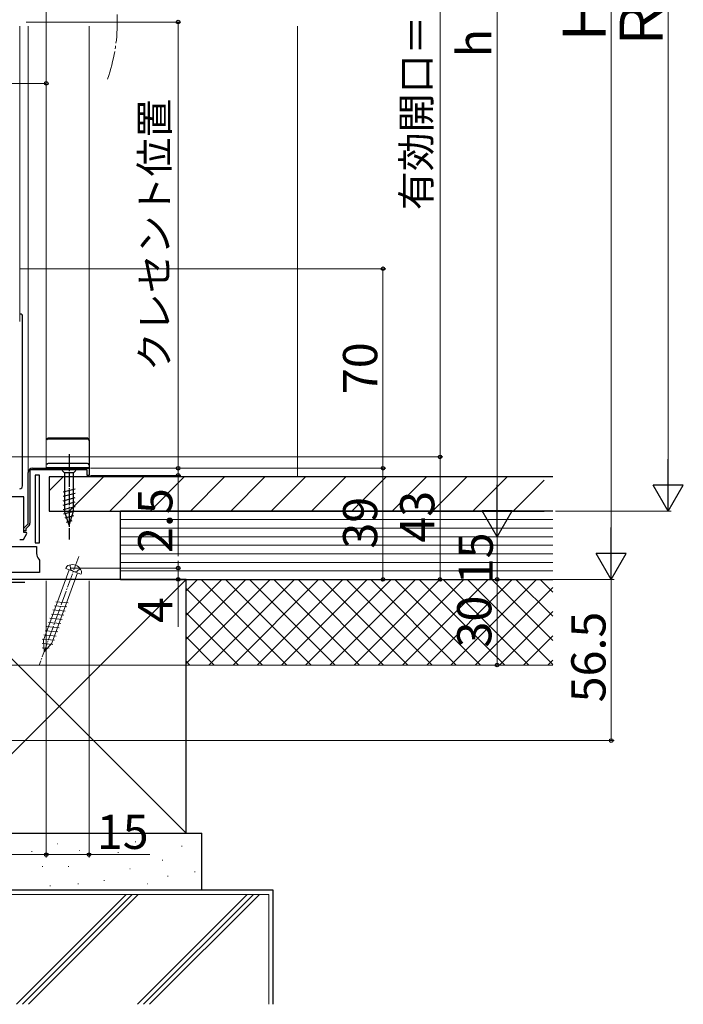
# Model space of a CAD drawing. Extents: x 0 to 1050, y 0 to 1576.
# Drawn here: x 386 to 618, y 547 to 892 of the extents above; entities that cross this region are included whole.
import ezdxf

# ---------------------------------------------------------------- set-up
doc = ezdxf.new("R2010")
doc.units = 0
doc.linetypes.add('YCENTER_1', pattern=[13, 10, -1, 1, -1])
doc.linetypes.add('YHIDDEN_1', pattern=[4, 3, -1])
for name, color, linetype, lineweight in [('YKK_11', 7, 'CONTINUOUS', 30), ('YKK_12', 2, 'CONTINUOUS', 13), ('YKK_13', 4, 'CONTINUOUS', 30), ('YKK_D', 6, 'CONTINUOUS', 13), ('YSS_K', 3, 'CONTINUOUS', 13), ('YSS_KE', 3, 'CONTINUOUS', 30)]:
    doc.layers.add(name, color=color, linetype=linetype, lineweight=lineweight)
doc.styles.add('text-b', font='txt')

msp = doc.modelspace()

# ---------------------------------------------------------------- linework, layer by layer
at = {"layer": 'YKK_11', "linetype": 'ByBlock', "lineweight": 30, "ltscale": 0.5}
for p, q in [((388.62, 715.22), (388.62, 733.22)), ((409.32, 734.12), (389.22, 734.12)), ((389.22, 734.12), (389.22, 715.43)), ((390.12, 734.72), (409.92, 734.72)), ((409.32, 732.22), (409.32, 734.12)), ((409.92, 732.22), (409.32, 732.22)), ((409.92, 734.72), (409.92, 732.22)), ((387.12, 713.72), (388.62, 715.22)), ((387.12, 712.72), (387.12, 713.72)), ((387.72, 712.72), (387.12, 712.72)), ((388.9, 714.65), (387.72, 713.47)), ((387.72, 713.47), (387.72, 712.72))]:
    msp.add_line(p, q, dxfattribs=at)
at = {"layer": 'YKK_11', "linetype": 'ByBlock', "lineweight": -2, "ltscale": 0.5}
for p, q in [((392.52, 732.32), (391.02, 732.32)), ((391.02, 732.32), (391.02, 708.52)), ((392.52, 708.52), (392.52, 732.32)), ((387.12, 724.72), (380.12, 724.72)), ((387.12, 712.22), (387.12, 724.72)), ((386.9, 709.72), (388.15, 711.88)), ((387.95, 712.22), (387.12, 712.22)), ((388.15, 711.88), (387.95, 712.22)), ((385.62, 709.72), (386.9, 709.72)), ((391.02, 708.52), (392.52, 708.52)), ((367.62, 707.32), (391.52, 707.32)), ((391.52, 707.32), (391.52, 704.82)), ((392.37, 702.86), (392.52, 702.5)), ((392.52, 702.5), (392.52, 698.12)), ((392.52, 698.12), (367.62, 698.12))]:
    msp.add_line(p, q, dxfattribs=at)
at = {"layer": 'YKK_11', "linetype": 'ByBlock', "lineweight": 30, "ltscale": 0.5}
for centre, radius, start, end in [((390.12, 733.22), 1.5, 90, 180), ((388.12, 715.43), 1.1, 315, 360)]:
    msp.add_arc(centre, radius, start, end, dxfattribs=at)
at = {"layer": 'YKK_11', "linetype": 'ByBlock', "lineweight": -2, "ltscale": 0.5}
msp.add_arc((394.22, 704.82), 2.7, 180, 226.5675, dxfattribs=at)
at = {"layer": 'YKK_12', "linetype": 'YCENTER_1'}
msp.add_line((414.92, 891.22), (429.92, 891.22), dxfattribs=at)
at = {"layer": 'YKK_12'}
for p, q in [((385.62, 786.22), (385.62, 889.72)), ((388.62, 889.72), (388.62, 733.22)), ((394.92, 889.72), (394.92, 734.22)), ((409.92, 889.72), (409.92, 732.72))]:
    msp.add_line(p, q, dxfattribs=at)
at = {"layer": 'YKK_12', "linetype": 'YCENTER_1'}
msp.add_arc((359.82, 891.22), 60, 340.5288, 19.4712, dxfattribs=at)
at = {"layer": 'YKK_13'}
for p, q in [((386.12, 788.72), (385.62, 788.72)), ((386.62, 728.52), (386.62, 788.22)), ((409.42, 745.22), (395.62, 745.22)), ((395.62, 745.07), (409.42, 745.07)), ((409.92, 744.72), (409.92, 734.22)), ((409.42, 736.42), (395.62, 736.42)), ((409.92, 734.92), (395.12, 734.92)), ((395.12, 734.86), (409.92, 734.86))]:
    msp.add_line(p, q, dxfattribs=at)
at = {"layer": 'YKK_13', "linetype": 'YCENTER_1', "ltscale": 0.5}
msp.add_line((402.92, 739.72), (402.92, 709.72), dxfattribs=at)
at = {"layer": 'YKK_13', "ltscale": 0.5}
for p, q in [((406.02, 734.72), (399.82, 734.72)), ((399.82, 734.72), (401.37, 733.17)), ((401.37, 733.17), (401.37, 719.64)), ((404.47, 733.17), (401.37, 733.17)), ((406.02, 734.72), (404.47, 733.17)), ((404.47, 719.64), (404.47, 733.17)), ((400.82, 726.43), (405.02, 727.55)), ((400.82, 724.88), (405.02, 726)), ((400.82, 723.32), (405.02, 724.45)), ((400.82, 721.77), (405.02, 722.9)), ((400.82, 720.22), (405.02, 721.34)), ((401.08, 718.73), (405.02, 719.79)), ((402.92, 714.72), (401.37, 719.64)), ((402.92, 714.72), (404.47, 719.64)), ((401.53, 717.3), (404.57, 718.11)), ((401.98, 715.87), (404.03, 716.42))]:
    msp.add_line(p, q, dxfattribs=at)
at = {"layer": 'YKK_13', "linetype": 'YCENTER_1', "lineweight": 13, "ltscale": 0.5}
msp.add_line((406.32, 703.78), (392.45, 665.69), dxfattribs=at)
at = {"layer": 'YKK_13', "lineweight": 13, "ltscale": 0.5}
for p, q in [((402.97, 699.1), (393.98, 674.43)), ((396.9, 673.37), (405.88, 698.04)), ((407.1, 697.6), (401.74, 699.55)), ((398.31, 687.93), (402.65, 687.56)), ((397.25, 685.02), (401.58, 684.64)), ((397.78, 686.48), (402.12, 686.1)), ((395.66, 680.64), (399.99, 680.26)), ((396.19, 682.1), (400.52, 681.72)), ((396.72, 683.56), (401.05, 683.18)), ((394.6, 677.72), (398.93, 677.34)), ((395.13, 679.18), (399.46, 678.8)), ((393.53, 674.8), (397.87, 674.42)), ((394.16, 670.38), (393.98, 674.43)), ((394.07, 676.26), (398.4, 675.88)), ((393.48, 673.3), (397.28, 672.97)), ((393.55, 671.79), (396, 671.57)), ((394.16, 670.38), (396.9, 673.37))]:
    msp.add_line(p, q, dxfattribs=at)
at = {"layer": 'YKK_13', "linetype": 'YHIDDEN_1', "lineweight": 13, "ltscale": 0.5}
for p, q in [((403.28, 700.85), (403.47, 699.22)), ((404.42, 698.57), (403.47, 699.22)), ((404.42, 698.57), (405.56, 698.45)), ((406.76, 699.59), (405.56, 698.45))]:
    msp.add_line(p, q, dxfattribs=at)
at = {"layer": 'YKK_13'}
for centre, radius, start, end in [((386.12, 788.22), 0.5, 0, 90), ((395.62, 744.72), 0.5, 90, 180), ((395.62, 744.57), 0.5, 90, 180), ((409.42, 744.72), 0.5, 0, 90), ((409.42, 744.57), 0.5, 0, 90), ((395.62, 735.92), 0.5, 90, 180), ((409.42, 735.92), 0.5, 0, 90), ((385.62, 728.52), 1, 270, 0)]:
    msp.add_arc(centre, radius, start, end, dxfattribs=at)
at = {"layer": 'YKK_13', "lineweight": 13, "ltscale": 0.5}
for centre, radius, start, end in [((403.55, 698.96), 1.9, 109.3433, 161.8109), ((404.05, 697.54), 3.4, 30.6567, 109.3433), ((405.34, 698.31), 1.9, 338.1891, 30.6567)]:
    msp.add_arc(centre, radius, start, end, dxfattribs=at)
at = {"layer": 'YKK_D', "ltscale": 1.5}
for p, q in [((612.92, 730.22), (612.92, 1080.22)), ((592.92, 1075.22), (592.92, 706.22)), ((552.92, 721.22), (552.92, 1045.22)), ((532.92, 738.72), (532.92, 1033.22)), ((394.92, 850.72), (394.92, 932.22)), ((387.92, 891.22), (442.12, 891.22)), ((441.12, 891.22), (441.12, 734.72)), ((394.92, 850.72), (394.92, 870.72)), ((264.92, 869.72), (394.92, 869.72)), ((385.62, 804.72), (513.92, 804.72)), ((512.92, 734.72), (512.92, 804.72)), ((363.12, 738.72), (533.92, 738.72)), ((363.12, 738.72), (533.92, 738.72)), ((441.12, 734.72), (441.12, 737.27)), ((532.92, 695.72), (532.92, 738.72)), ((410.42, 734.72), (513.92, 734.72)), ((410.42, 734.72), (513.92, 734.72)), ((410.42, 734.72), (442.12, 734.72)), ((410.42, 734.72), (442.12, 734.72)), ((410.42, 732.22), (442.12, 732.22)), ((441.12, 734.72), (441.12, 732.22)), ((441.12, 732.22), (441.12, 703.9)), ((512.92, 734.72), (512.92, 695.72)), ((573.42, 719.72), (613.92, 719.72)), ((440.92, 710.72), (553.92, 710.72)), ((440.92, 710.72), (553.92, 710.72)), ((552.92, 710.72), (552.92, 695.72)), ((377.42, 695.72), (593.92, 695.72)), ((377.42, 695.72), (533.92, 695.72)), ((387.42, 695.72), (553.92, 695.72)), ((389.92, 695.72), (593.92, 695.72)), ((389.92, 695.72), (513.92, 695.72)), ((394.92, 695.22), (394.92, 598.22)), ((394.92, 695.22), (394.92, 598.22)), ((409.92, 695.22), (409.92, 598.22)), ((592.92, 695.72), (592.92, 639.22)), ((347.62, 639.22), (593.92, 639.22)), ((345.92, 599.22), (394.92, 599.22)), ((394.92, 599.22), (409.92, 599.22)), ((409.92, 599.22), (431.2, 599.22))]:
    msp.add_line(p, q, dxfattribs=at)
at = {"layer": 'YKK_D', "lineweight": -2}
for p, q in [((612.92, 719.72), (612.92, 737.91)), ((552.92, 710.72), (552.92, 728.91)), ((612.92, 719.72), (607.67, 728.82)), ((618.17, 728.82), (607.67, 728.82)), ((612.92, 719.72), (618.17, 728.82)), ((552.92, 710.72), (547.67, 719.82)), ((558.17, 719.82), (547.67, 719.82)), ((552.92, 710.72), (558.17, 719.82)), ((592.92, 695.72), (592.92, 713.91)), ((592.92, 695.72), (587.67, 704.82)), ((598.17, 704.82), (587.67, 704.82)), ((592.92, 695.72), (598.17, 704.82))]:
    msp.add_line(p, q, dxfattribs=at)
at = {"layer": 'YKK_D'}
for p, q in [((441.12, 699.72), (441.12, 702.27)), ((403.62, 699.72), (442.12, 699.72)), ((441.12, 699.72), (441.12, 695.72)), ((403.62, 695.72), (442.12, 695.72)), ((410.42, 695.72), (553.92, 695.72)), ((441.12, 695.72), (441.12, 679.05)), ((552.92, 665.72), (552.92, 695.72)), ((345.42, 665.72), (553.92, 665.72))]:
    msp.add_line(p, q, dxfattribs=at)
at = {"layer": 'YKK_D', "linetype": 'ByBlock', "lineweight": -2}
for centre, radius in [((441.12, 891.22), 0.638), ((394.92, 869.72), 0.637), ((512.92, 804.72), 0.638), ((532.92, 738.72), 0.637), ((532.92, 738.72), 0.638), ((441.12, 734.72), 0.637), ((441.12, 734.72), 0.637), ((441.12, 732.22), 0.638), ((512.92, 734.72), 0.637), ((441.12, 699.72), 0.637), ((441.12, 695.72), 0.638), ((512.92, 695.72), 0.637), ((532.92, 695.72), 0.637), ((552.92, 695.72), 0.637), ((552.92, 695.72), 0.638), ((552.92, 665.72), 0.637), ((592.92, 639.22), 0.637), ((394.92, 599.22), 0.637), ((394.92, 599.22), 0.637), ((409.92, 599.22), 0.637)]:
    msp.add_circle(centre, radius, dxfattribs=at)
at = {"layer": 'YSS_K', "ltscale": 1.5}
for p, q in [((482.92, 889.72), (482.92, 731.72)), ((572.42, 716.72), (420.92, 716.72)), ((572.42, 713.72), (420.92, 713.72)), ((572.42, 710.72), (420.92, 710.72)), ((572.42, 707.72), (420.92, 707.72)), ((572.42, 704.72), (420.92, 704.72)), ((572.42, 701.72), (420.92, 701.72)), ((572.42, 698.72), (420.92, 698.72)), ((443.92, 695.72), (572.42, 695.72)), ((443.92, 665.72), (572.42, 665.72))]:
    msp.add_line(p, q, dxfattribs=at)
at = {"layer": 'YSS_K', "linetype": 'Continuous'}
for p, q in [((395.92, 726.78), (400.87, 731.72)), ((403.01, 719.72), (415.01, 731.72)), ((417.15, 719.72), (429.15, 731.72)), ((431.29, 719.72), (443.29, 731.72)), ((445.43, 719.72), (457.43, 731.72)), ((459.58, 719.72), (471.58, 731.72)), ((473.72, 719.72), (485.72, 731.72)), ((487.86, 719.72), (499.86, 731.72)), ((502, 719.72), (514, 731.72)), ((516.15, 719.72), (528.15, 731.72)), ((530.29, 719.72), (542.29, 731.72)), ((544.43, 719.72), (556.43, 731.72)), ((558.57, 719.72), (569.42, 730.57)), ((443.92, 691.7), (447.95, 695.72)), ((443.92, 683.21), (456.43, 695.72)), ((443.92, 674.73), (464.92, 695.72)), ((443.92, 666.24), (473.4, 695.72)), ((479.22, 665.72), (449.22, 695.72)), ((451.89, 665.72), (481.89, 695.72)), ((487.71, 665.72), (457.71, 695.72)), ((460.37, 665.72), (490.37, 695.72)), ((496.19, 665.72), (466.19, 695.72)), ((468.86, 665.72), (498.86, 695.72)), ((504.68, 665.72), (474.68, 695.72)), ((477.35, 665.72), (507.35, 695.72)), ((513.16, 665.72), (483.16, 695.72)), ((485.83, 665.72), (515.83, 695.72)), ((521.65, 665.72), (491.65, 695.72)), ((494.32, 665.72), (524.32, 695.72)), ((530.13, 665.72), (500.13, 695.72)), ((502.8, 665.72), (532.8, 695.72)), ((538.62, 665.72), (508.62, 695.72)), ((511.29, 665.72), (541.29, 695.72)), ((547.1, 665.72), (517.1, 695.72)), ((519.77, 665.72), (549.77, 695.72)), ((555.59, 665.72), (525.59, 695.72)), ((528.26, 665.72), (558.26, 695.72)), ((564.07, 665.72), (534.07, 695.72)), ((536.74, 665.72), (566.74, 695.72)), ((572.42, 665.86), (542.56, 695.72)), ((572.42, 674.34), (551.04, 695.72)), ((572.42, 682.83), (559.53, 695.72)), ((572.42, 691.31), (568.01, 695.72)), ((470.73, 665.72), (443.92, 692.54)), ((545.23, 665.72), (572.42, 692.92)), ((462.25, 665.72), (443.92, 684.05)), ((553.71, 665.72), (572.42, 684.43)), ((453.76, 665.72), (443.92, 675.56)), ((562.2, 665.72), (572.42, 675.95)), ((445.28, 665.72), (443.92, 667.08)), ((570.68, 665.72), (572.42, 667.46))]:
    msp.add_line(p, q, dxfattribs=at)
at = {"layer": 'YSS_K', "lineweight": 13, "ltscale": 1.5}
for p, q in [((443.92, 695.72), (354.92, 606.72)), ((354.92, 695.72), (443.92, 606.72)), ((398.84, 602.97), (399.04, 602.97)), ((426.08, 603.73), (426.28, 603.73)), ((442.34, 602.21), (442.54, 602.21)), ((389.76, 600.32), (389.96, 600.32)), ((406.41, 600.7), (406.61, 600.7)), ((420.02, 599.94), (420.22, 599.94)), ((393.54, 595.02), (393.74, 595.02)), ((402.62, 595.02), (402.82, 595.02)), ((424.19, 594.27), (424.39, 594.27)), ((435.53, 597.29), (435.73, 597.29)), ((437.43, 591.62), (437.63, 591.62)), ((446.88, 593.13), (447.08, 593.13)), ((396.19, 588.22), (396.39, 588.22)), ((406.03, 588.97), (406.23, 588.97)), ((415.11, 590.11), (415.31, 590.11)), ((430.24, 588.97), (430.44, 588.97)), ((325.92, 585.22), (472.92, 585.22)), ((422.95, 585.22), (384.45, 546.72)), ((386.57, 546.72), (425.07, 585.22)), ((427.19, 585.22), (388.69, 546.72)), ((426.87, 546.72), (465.37, 585.22)), ((429, 546.72), (467.5, 585.22)), ((431.12, 546.72), (469.62, 585.22)), ((472.92, 585.22), (472.92, 546.72))]:
    msp.add_line(p, q, dxfattribs=at)
at = {"layer": 'YSS_KE', "ltscale": 1.5}
for p, q in [((572.42, 731.72), (395.92, 731.72)), ((395.92, 731.72), (395.92, 719.72)), ((395.92, 719.72), (569.42, 719.72)), ((572.42, 719.72), (420.92, 719.72)), ((420.92, 695.72), (420.92, 719.72)), ((420.92, 695.72), (572.42, 695.72))]:
    msp.add_line(p, q, dxfattribs=at)
at = {"layer": 'YSS_KE', "linetype": 'YHIDDEN_1', "lineweight": 30, "ltscale": 1.5}
msp.add_line((346.92, 694.72), (387.92, 694.72), dxfattribs=at)
at = {"layer": 'YSS_KE', "lineweight": 30, "ltscale": 1.5}
for p, q in [((443.92, 695.72), (354.92, 695.72)), ((443.92, 606.72), (443.92, 695.72)), ((349.42, 606.72), (449.42, 606.72)), ((354.92, 606.72), (443.92, 606.72)), ((449.42, 586.72), (449.42, 606.72)), ((474.42, 586.72), (324.42, 586.72)), ((449.42, 586.72), (349.42, 586.72)), ((474.42, 546.72), (474.42, 586.72))]:
    msp.add_line(p, q, dxfattribs=at)

# ---------------------------------------------------------------- texts
at = {"layer": 'YKK_D', "style": 'text-b'}
for s, height, p in [('有効開口＝H－95.5', 10, (529.62, 825.26)), ('ＲＯＨ', 15, (610.92, 879.91)), ('Ｈ', 15, (590.92, 882.37)), ('h', 12, (550.92, 878.86)), ('クレセント位置', 10, (437.87, 768.8)), ('70', 12, (510.92, 760.72)), ('2.5', 12, (439.12, 705.01)), ('43', 12, (530.92, 708.63)), ('39', 12, (510.92, 706.53)), ('15', 12, (551.42, 694.02)), ('4', 12, (439.12, 680.44)), ('30', 12, (550.92, 671.86)), ('56.5', 12, (590.92, 652.61))]:
    msp.add_text(s, height=height, rotation=90, dxfattribs=at).set_placement(p)
msp.add_text('15', height=12, dxfattribs=at).set_placement((412.63, 601.22))

doc.saveas('drawing.dxf')
